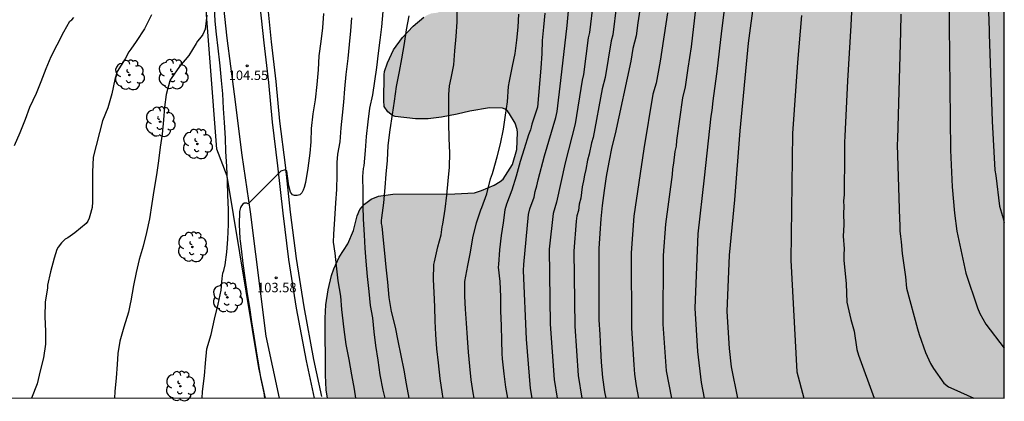
# Model space of a CAD drawing. Units: metres. Extents: x 578194 to 578545, y 4794289 to 4794541.
# Drawn here: x 578466 to 578544, y 4794290 to 4794320 of the extents above; entities that cross this region are included whole.
import ezdxf

# ---------------------------------------------------------------- set-up
doc = ezdxf.new("R2010")
doc.units = ezdxf.units.M
for name, color, linetype in [('010106', 9, 'Continuous'), ('020104', 34, 'Continuous'), ('020204', 9, 'Continuous'), ('020308', 9, 'Continuous'), ('060134', 9, 'Continuous'), ('070101', 9, 'ALAMBRADA'), ('100106', 63, 'Continuous'), ('100202', 3, 'Continuous'), ('990504', 63, 'Continuous')]:
    doc.layers.add(name, color=color, linetype=linetype)
doc.layers.add('020105', color=24, linetype='Continuous', lineweight=30)
doc.styles.add('ARIAL', font='ARIAL.TTF', dxfattribs={"height": 1})
doc.linetypes.add('ALAMBRADA', pattern='A,1,[203,DONOSTI.shx,S=0.1,R=0,X=0,Y=0],1', length=2)

# ---------------------------------------------------------------- blocks, each defined once
blk = doc.blocks.new('ARBOL')
blk.add_circle((0, 0), 0.0587)
for centre, radius, start, end in [((-0.564, 0.381), 0.532, 92.28, 254.58), ((-0.28, 0.855), 0.3, 359.28777, 173.60777), ((0.097, 0.97), 0.21, 23.15651, 160.46651), ((0.438, 0.881), 0.24, 301.57804, 139.32804), ((-0.091, 0.321), 0.12, 119.14, 310.56), ((0.656, 0.288), 0.443, 319.85562, 114.76562), ((0.819, -0.249), 0.383, 235.52754, 62.02753), ((-0.556, -0.339), 0.555, 142.64, 266.54), ((-0.039, -0.384), 0.21, 189.64, 323.88), ((0.299, -0.624), 0.532, 224.67, 0.24), ((-0.301, -0.676), 0.45, 213.78, 295.32)]:
    blk.add_arc(centre, radius, start, end)
blk = doc.blocks.new('COTAPU')
blk.add_circle((0, 0), 0.075)

msp = doc.modelspace()

# ---------------------------------------------------------------- hatches: boundary and pattern name
at = {"layer": '990504'}
msp.add_hatch(color=256, dxfattribs=at).paths.add_polyline_path([(578544.266, 4794378.333), (578544.264, 4794290.304), (578490.671, 4794290.305), (578490.568, 4794290.969), (578490.528, 4794292.117), (578490.502, 4794296.633), (578490.548, 4794297.705), (578490.736, 4794298.875), (578491.006, 4794300.007), (578491.178, 4794300.541), (578491.61, 4794301.479), (578492.302, 4794302.541), (578492.746, 4794303.579), (578493.032, 4794304.751), (578493.25, 4794305.239), (578493.62, 4794305.687), (578494.132, 4794306.075), (578494.73, 4794306.313), (578495.856, 4794306.467), (578500.764, 4794306.483), (578502.324, 4794306.581), (578502.882, 4794306.745), (578503.884, 4794307.179), (578504.364, 4794307.477), (578504.584, 4794307.663), (578505.338, 4794308.827), (578505.674, 4794310.009), (578505.732, 4794311.363), (578505.696, 4794311.603), (578505.534, 4794312.083), (578505.098, 4794312.831), (578504.966, 4794313.017), (578504.74, 4794313.203), (578504.542, 4794313.271), (578503.518, 4794313.313), (578501.962, 4794313.043), (578500.958, 4794312.805), (578499.698, 4794312.575), (578498.656, 4794312.439), (578497.658, 4794312.425), (578496.05, 4794312.617), (578495.822, 4794312.709), (578495.444, 4794312.987), (578495.164, 4794313.425), (578495.128, 4794313.893), (578495.158, 4794315.915), (578495.202, 4794316.185), (578495.426, 4794316.883), (578495.918, 4794317.915), (578496.626, 4794318.881), (578497.46, 4794319.779), (578498.314, 4794320.488), (578498.514, 4794320.624), (578498.902, 4794320.794), (578499.42, 4794320.852), (578500.212, 4794321.378), (578500.366, 4794321.522), (578500.87, 4794322.606), (578501.18, 4794323.388), (578501.88, 4794324.814), (578502.168, 4794325.802), (578502.388, 4794326.924), (578502.578, 4794328.084), (578502.846, 4794330.234), (578502.932, 4794331.376), (578502.941, 4794338.452), (578502.985, 4794338.882), (578503.105, 4794339.258), (578503.323, 4794339.57), (578503.793, 4794339.902), (578503.991, 4794339.986), (578504.681, 4794340.116), (578505.675, 4794340.194), (578506.82, 4794340.2), (578509.014, 4794340.288), (578512.304, 4794340.3), (578513.556, 4794340.382), (578513.856, 4794340.454), (578514.8, 4794340.916), (578515.196, 4794341.184), (578515.478, 4794341.568), (578515.634, 4794341.969), (578515.68, 4794342.237), (578515.638, 4794342.467), (578515.5, 4794342.669), (578515.3, 4794342.867), (578514.39, 4794343.529), (578514.024, 4794343.751), (578511.96, 4794344.681), (578510.994, 4794345.158), (578510.061, 4794345.758), (578509.683, 4794346.13), (578509.567, 4794346.322), (578509.497, 4794346.601), (578509.579, 4794347.085), (578510.145, 4794348.139), (578510.279, 4794348.323), (578510.665, 4794348.673), (578511.681, 4794349.299), (578512.735, 4794349.663), (578513.629, 4794349.795), (578517.188, 4794349.795), (578518.306, 4794349.711), (578519.478, 4794349.717), (578520.078, 4794349.813), (578520.352, 4794349.899), (578521.612, 4794350.635), (578522.44, 4794351.401), (578523.392, 4794352.033), (578524.326, 4794352.525), (578524.582, 4794352.617), (578525.598, 4794352.825), (578526.77, 4794352.849), (578528.19, 4794352.775), (578530.534, 4794352.115), (578531.658, 4794351.861), (578532.722, 4794351.733), (578533.79, 4794351.691), (578534.296, 4794351.757), (578534.766, 4794351.979), (578534.976, 4794352.135), (578537.644, 4794354.849), (578538.57, 4794355.633), (578539.528, 4794356.405), (578542.358, 4794358.42), (578542.7, 4794358.722), (578542.826, 4794358.894), (578542.986, 4794359.274), (578543.216, 4794360.638), (578543.228, 4794376.302), (578543.25, 4794376.572), (578543.45, 4794377.284), (578543.544, 4794377.486), (578543.652, 4794377.666)])

# ---------------------------------------------------------------- linework, layer by layer
at = {"layer": '010106', "flags": 128}
msp.add_lwpolyline([(578194.274, 4794290.312), (578544.264, 4794290.304), (578544.27, 4794540.297), (578194.28, 4794540.305)], close=True, dxfattribs=at)
at = {"layer": '020104', "flags": 128}
for points, elevation in [([(578544.266, 4794367.434), (578544.081, 4794366.974), (578543.463, 4794365.69), (578542.294, 4794362.466), (578540.634, 4794355.673), (578540.442, 4794354.702), (578540.082, 4794353.562), (578539.42, 4794347.653), (578539.411, 4794342.663), (578539.555, 4794337.726), (578539.574, 4794332.283), (578539.762, 4794327.315), (578539.882, 4794322.387), (578540.007, 4794309.959), (578540.133, 4794307.059), (578540.325, 4794304.963), (578540.513, 4794303.537), (578541.217, 4794300.208), (578542.16, 4794297.46), (578542.331, 4794297.02), (578542.801, 4794296.164), (578544.264, 4794294.249)], 86), ([(578522.613, 4794325.322), (578521.881, 4794319.418), (578521.5, 4794316.18), (578521.256, 4794314.267), (578521.18, 4794313.851), (578521.118, 4794313.099), (578521.038, 4794312.655), (578520.503, 4794307.773), (578519.99, 4794303.322), (578519.773, 4794297.418), (578519.965, 4794294.007), (578520.26, 4794291.528), (578520.507, 4794290.305)], 91), ([(578506.874, 4794290.305), (578506.75, 4794291.069), (578506.428, 4794294.985), (578506.208, 4794300.404), (578506.219, 4794300.889), (578506.589, 4794304.857), (578506.688, 4794305.297), (578507.031, 4794306.219), (578507.119, 4794306.669), (578507.268, 4794307.131), (578507.365, 4794307.615), (578507.875, 4794309.511), (578508.756, 4794312.556), (578508.862, 4794313.031), (578509.168, 4794315.475), (578509.644, 4794319.828), (578510.043, 4794324.284)], 97), ([(578517.938, 4794290.305), (578517.532, 4794292.455), (578517.252, 4794296.167), (578517.288, 4794301.612), (578517.457, 4794304.08), (578517.986, 4794308.038), (578518.015, 4794308.481), (578518.1, 4794308.921), (578518.217, 4794309.845), (578518.308, 4794310.269), (578518.335, 4794310.711), (578518.82, 4794314.09), (578519.017, 4794314.973), (578519.233, 4794316.455), (578519.495, 4794318.146), (578520.288, 4794325.056)], 92), ([(578532.333, 4794324.142), (578532.112, 4794319.845), (578531.857, 4794315.45), (578531.653, 4794311.055), (578531.609, 4794310.59), (578531.615, 4794309.68), (578531.599, 4794306.417), (578531.549, 4794305.94), (578531.558, 4794305.455), (578531.531, 4794304.959), (578531.555, 4794304.038), (578531.521, 4794303.126), (578531.581, 4794302.136), (578531.557, 4794301.674), (578531.574, 4794301.223), (578531.744, 4794299.368), (578531.799, 4794297.895), (578532.114, 4794296.526), (578532.381, 4794295.606), (578532.598, 4794294.167), (578532.72, 4794293.695), (578533.971, 4794290.305)], 88), ([(578511.721, 4794321.717), (578511.431, 4794319.271), (578511.328, 4794318.853), (578510.956, 4794315.947), (578510.85, 4794315.49), (578510.299, 4794312.041), (578509.502, 4794308.961), (578508.81, 4794305.827), (578508.535, 4794304.944), (578508.237, 4794302.11), (578508.304, 4794296.175), (578508.619, 4794291.769), (578508.857, 4794290.305)], 96), ([(578465.886, 4794310.328), (578466.334, 4794311.346), (578466.762, 4794312.422), (578467.11, 4794313.364), (578467.636, 4794314.468), (578468.016, 4794315.394), (578468.402, 4794316.416), (578468.802, 4794317.388), (578469.28, 4794318.312), (578469.81, 4794319.33), (578470.274, 4794320.17), (578470.448, 4794320.296), (578470.582, 4794320.468)], 108), ([(578476.732, 4794320.67), (578476.178, 4794319.572), (578475.54, 4794318.578), (578475.106, 4794317.956), (578474.956, 4794317.758), (578474.658, 4794317.202), (578474.016, 4794316.194), (578473.846, 4794315.548), (578473.606, 4794314.418), (578473.288, 4794313.314), (578472.862, 4794312.286), (578472.112, 4794309.404), (578472.066, 4794308.198), (578472.074, 4794307.01), (578472.076, 4794305.866), (578472.046, 4794305.404), (578471.866, 4794304.76), (578471.798, 4794304.565), (578471.69, 4794304.325), (578471.57, 4794304.131), (578470.672, 4794303.405), (578470.112, 4794303.017), (578469.92, 4794302.907), (578469.61, 4794302.621), (578469.352, 4794302.257), (578469.254, 4794302.081), (578469.026, 4794301.395), (578468.75, 4794300.323), (578468.522, 4794299.253), (578468.5, 4794299.049), (578468.326, 4794297.919), (578468.31, 4794296.763), (578468.346, 4794295.593), (578468.346, 4794294.579), (578468.2, 4794293.489), (578467.926, 4794292.457), (578467.678, 4794291.431), (578467.248, 4794290.306)], 107), ([(578481.138, 4794320.658), (578480.984, 4794319.556), (578480.922, 4794319.354), (578480.82, 4794319.134), (578480.688, 4794318.94), (578480.39, 4794318.582), (578480.27, 4794318.416), (578479.698, 4794317.468), (578478.962, 4794316.574), (578478.3, 4794315.638), (578478.188, 4794315.442), (578477.894, 4794314.376), (578477.772, 4794313.362), (578477.696, 4794312.36), (578477.582, 4794311.21), (578477.42, 4794310.196), (578477.29, 4794309.106), (578477.134, 4794307.998), (578476.92, 4794306.77), (578476.766, 4794305.718), (578476.596, 4794304.522), (578476.358, 4794303.424), (578476.072, 4794302.358), (578475.778, 4794301.295), (578475.526, 4794300.249), (578475.32, 4794299.217), (578475.113, 4794298.005), (578475.067, 4794297.773), (578474.933, 4794297.105), (578474.563, 4794295.937), (578474.233, 4794294.821), (578474.065, 4794293.851), (578474.027, 4794292.957), (578473.945, 4794291.919), (578473.835, 4794290.823), (578473.808, 4794290.306)], 106), ([(578490.366, 4794320.798), (578490.296, 4794319.658), (578490.155, 4794318.562), (578490.003, 4794317.434), (578489.929, 4794316.322), (578489.839, 4794315.15), (578489.715, 4794313.942), (578489.519, 4794312.844), (578489.395, 4794311.668), (578489.371, 4794310.61), (578489.281, 4794309.706), (578489.117, 4794308.52), (578488.947, 4794307.39), (578488.833, 4794306.988), (578488.765, 4794306.772), (578488.657, 4794306.564), (578488.487, 4794306.422), (578488.285, 4794306.368), (578488.067, 4794306.366), (578487.91, 4794306.415), (578487.756, 4794306.62), (578487.612, 4794307.123), (578487.469, 4794308.282), (578487.335, 4794308.385), (578486.983, 4794308.284), (578484.409, 4794305.712), (578484.283, 4794305.74), (578484.081, 4794305.74), (578483.971, 4794305.674), (578483.879, 4794305.548), (578483.803, 4794305.4), (578483.717, 4794305.092), (578483.681, 4794304.054), (578483.751, 4794302.956), (578483.769, 4794302.754), (578483.835, 4794302.126), (578483.963, 4794300.968), (578484.141, 4794299.842), (578484.321, 4794298.578), (578484.497, 4794297.494), (578484.667, 4794296.348), (578484.845, 4794295.22), (578485.019, 4794294.059), (578485.225, 4794292.919), (578485.405, 4794291.783), (578485.445, 4794291.557), (578485.651, 4794290.711), (578485.702, 4794290.306)], 104), ([(578492.924, 4794290.305), (578492.809, 4794291.02), (578492.595, 4794292.152), (578492.399, 4794293.364), (578492.151, 4794294.546), (578491.989, 4794295.736), (578491.869, 4794296.876), (578491.821, 4794297.322), (578491.735, 4794298.374), (578491.531, 4794299.606), (578491.389, 4794300.778), (578491.283, 4794301.792), (578491.165, 4794302.67), (578491.189, 4794303.3), (578491.265, 4794304.48), (578491.345, 4794305.772), (578491.411, 4794306.846), (578491.453, 4794307.986), (578491.455, 4794308.986), (578491.507, 4794309.628), (578491.677, 4794310.618), (578491.757, 4794311.722), (578491.859, 4794312.724), (578491.983, 4794313.748), (578492.061, 4794314.804), (578492.169, 4794315.962), (578492.323, 4794317.23), (578492.415, 4794318.342), (578492.537, 4794319.424), (578492.617, 4794320.432)], 103), ([(578495.059, 4794320.94), (578494.951, 4794319.72), (578494.821, 4794318.66), (578494.701, 4794317.634), (578494.563, 4794316.51), (578494.405, 4794315.426), (578494.241, 4794314.328), (578494.009, 4794313.282), (578493.861, 4794312.188), (578493.731, 4794311.048), (578493.651, 4794309.936), (578493.551, 4794308.716), (578493.517, 4794308.508), (578493.447, 4794307.866), (578493.481, 4794306.662), (578493.483, 4794305.508), (578493.507, 4794304.488), (578493.585, 4794303.244), (578493.643, 4794302.186), (578493.707, 4794301.144), (578493.827, 4794299.95), (578493.953, 4794298.754), (578494.063, 4794297.642), (578494.239, 4794296.656), (578494.361, 4794295.552), (578494.491, 4794294.476), (578494.669, 4794293.304), (578494.821, 4794292.134), (578495.051, 4794290.942), (578495.216, 4794290.305)], 102), ([(578497.111, 4794320.61), (578496.911, 4794319.5), (578496.743, 4794318.42), (578496.541, 4794317.184), (578496.345, 4794316.2), (578496.115, 4794315.006), (578495.947, 4794313.826), (578495.787, 4794312.782), (578495.605, 4794311.566), (578495.461, 4794310.318), (578495.391, 4794309.136), (578495.287, 4794308.058), (578495.211, 4794306.986), (578495.127, 4794305.774), (578494.959, 4794304.6), (578494.919, 4794304.376), (578494.921, 4794304.15), (578494.979, 4794303.94), (578495.085, 4794302.81), (578495.187, 4794301.784), (578495.301, 4794300.668), (578495.443, 4794299.492), (578495.543, 4794298.274), (578495.723, 4794297.154), (578496.029, 4794295.934), (578496.243, 4794294.844), (578496.487, 4794293.678), (578496.711, 4794292.52), (578496.897, 4794291.426), (578497.127, 4794290.305)], 101), ([(578502.283, 4794290.305), (578502.217, 4794290.714), (578502.067, 4794291.752), (578501.939, 4794292.838), (578501.851, 4794293.948), (578501.753, 4794295.084), (578501.677, 4794296.248), (578501.613, 4794297.35), (578501.555, 4794298.388), (578501.567, 4794299.556), (578501.787, 4794300.808), (578501.995, 4794301.86), (578502.195, 4794303), (578502.475, 4794304.182), (578502.823, 4794305.214), (578502.897, 4794305.422), (578503.287, 4794306.506), (578503.599, 4794307.69), (578503.737, 4794308.092), (578503.795, 4794308.294), (578504.121, 4794309.42), (578504.373, 4794310.456), (578504.605, 4794311.628), (578504.775, 4794312.74), (578504.921, 4794313.774), (578505.015, 4794314.999), (578505.099, 4794315.429), (578505.339, 4794316.603), (578505.531, 4794317.619), (578505.671, 4794318.667), (578505.781, 4794319.709), (578505.831, 4794320.723)], 99), ([(578507.893, 4794320.817), (578507.787, 4794319.705), (578507.677, 4794318.639), (578507.639, 4794317.613), (578507.577, 4794316.451), (578507.301, 4794313.375), (578506.861, 4794312.012), (578506.807, 4794311.774), (578506.741, 4794311.57), (578506.593, 4794311.176), (578506.249, 4794310.062), (578505.935, 4794309.048), (578505.629, 4794307.898), (578505.271, 4794306.788), (578504.847, 4794305.668), (578504.715, 4794305.23), (578504.583, 4794304.202), (578504.437, 4794303.194), (578504.299, 4794302.062), (578504.211, 4794300.898), (578504.193, 4794300.686), (578504.319, 4794299.548), (578504.375, 4794298.33), (578504.383, 4794297.214), (578504.425, 4794296.042), (578504.457, 4794294.864), (578504.491, 4794293.832), (578504.515, 4794293.406), (578504.639, 4794292.236), (578504.786, 4794291.162), (578504.938, 4794290.305)], 98), ([(578515.399, 4794321.067), (578515.253, 4794320.037), (578515.115, 4794319.005), (578514.869, 4794318.001), (578514.699, 4794317.005), (578513.457, 4794311.239), (578513.203, 4794310.231), (578512.965, 4794308.999), (578512.755, 4794307.86), (578512.575, 4794306.768), (578512.425, 4794305.572), (578512.311, 4794304.512), (578512.235, 4794303.338), (578512.157, 4794302.162), (578512.156, 4794301.1), (578512.156, 4794299.988), (578512.156, 4794298.946), (578512.158, 4794297.728), (578512.164, 4794296.504), (578512.232, 4794295.342), (578512.29, 4794294.194), (578512.35, 4794293.154), (578512.464, 4794291.944), (578512.614, 4794290.798), (578512.726, 4794290.305)], 94), ([(578517.593, 4794320.833), (578517.01, 4794317.005), (578516.966, 4794316.73), (578516.716, 4794315.269), (578516.444, 4794314.386), (578515.723, 4794310.048), (578514.931, 4794304.723), (578514.73, 4794301.823), (578514.738, 4794295.849), (578514.93, 4794292.952), (578514.998, 4794292.199), (578515.122, 4794291.266), (578515.303, 4794290.305)], 93), ([(578528.212, 4794320.632), (578527.894, 4794316.907), (578527.492, 4794311.265), (578527.378, 4794301.231), (578527.853, 4794292.392), (578528.402, 4794290.305)], 89), ([(578536.078, 4794320.74), (578536.046, 4794319.338), (578535.814, 4794310.845), (578535.795, 4794310.374), (578535.958, 4794304.485), (578535.997, 4794304.024), (578536.01, 4794303.568), (578536.048, 4794303.118), (578536.112, 4794302.677), (578536.181, 4794301.77), (578536.445, 4794299.902), (578536.536, 4794299.016), (578537.401, 4794295.783), (578537.528, 4794295.333), (578538.034, 4794293.923), (578538.426, 4794293.054), (578538.659, 4794292.645), (578539.494, 4794291.496), (578539.847, 4794291.206), (578540.277, 4794291.008), (578541.851, 4794290.304)], 87)]:
    msp.add_lwpolyline(points, dxfattribs=dict(at, elevation=elevation))
at = {"layer": '020105', "flags": 128}
for points, elevation in [([(578514.069, 4794334.336), (578513.851, 4794325.429), (578513.573, 4794321.484), (578513.26, 4794319.086), (578513.152, 4794318.613), (578512.655, 4794315.725), (578512.419, 4794314.822), (578511.712, 4794310.965), (578511.586, 4794310.528), (578511.399, 4794309.64), (578511.268, 4794309.17), (578511.128, 4794308.41), (578511.02, 4794307.975), (578510.945, 4794307.52), (578510.838, 4794307.05), (578510.726, 4794306.153), (578510.615, 4794305.677), (578510.562, 4794305.18), (578510.429, 4794304.746), (578510.373, 4794304.336), (578510.192, 4794301.938), (578510.254, 4794295.997), (578510.526, 4794292.082), (578510.823, 4794290.305)], 95), ([(578525.906, 4794330.065), (578525.788, 4794329.127), (578525.055, 4794325.734), (578524.836, 4794324.779), (578523.991, 4794318.435), (578523.331, 4794311.475), (578522.902, 4794306.026), (578522.474, 4794301.634), (578522.295, 4794297.158), (578522.49, 4794294.224), (578522.636, 4794292.778), (578523.15, 4794290.305)], 90), ([(578542.911, 4794323.993), (578543.061, 4794319.442), (578543.066, 4794319.156), (578543.298, 4794312.255), (578543.513, 4794308.378), (578543.61, 4794307.949), (578543.886, 4794305.523), (578544.134, 4794304.723), (578544.231, 4794304.293), (578544.265, 4794304.211)], 85), ([(578480.747, 4794290.306), (578480.785, 4794290.823), (578480.941, 4794292.069), (578481.027, 4794293.081), (578481.129, 4794294.199), (578481.475, 4794295.341), (578481.737, 4794296.551), (578482.031, 4794297.746), (578482.257, 4794298.856), (578482.345, 4794299.78), (578482.401, 4794300.208), (578482.469, 4794300.404), (578482.587, 4794300.876), (578482.719, 4794301.882), (578482.791, 4794302.904), (578482.829, 4794304.074), (578482.829, 4794305.246), (578482.795, 4794306.374), (578482.753, 4794307.466), (578482.705, 4794308.652), (578482.636, 4794309.858), (578482.606, 4794310.916), (578482.536, 4794312.14), (578482.452, 4794313.252), (578482.384, 4794314.416), (578482.282, 4794315.476), (578482.176, 4794316.646), (578482.146, 4794316.866), (578482.012, 4794318.04), (578481.886, 4794319.136), (578481.786, 4794320.172), (578481.734, 4794321.256)], 105), ([(578499.846, 4794290.305), (578499.787, 4794290.604), (578499.603, 4794291.868), (578499.461, 4794293.104), (578499.341, 4794294.22), (578499.251, 4794295.352), (578499.201, 4794296.412), (578499.179, 4794297.53), (578499.123, 4794298.676), (578499.081, 4794299.708), (578499.099, 4794300.886), (578499.141, 4794301.11), (578499.429, 4794302.286), (578499.681, 4794303.256), (578499.765, 4794303.878), (578499.809, 4794304.086), (578499.999, 4794305.266), (578500.129, 4794306.396), (578500.247, 4794307.518), (578500.349, 4794308.598), (578500.357, 4794309.748), (578500.303, 4794310.878), (578500.291, 4794312.114), (578500.291, 4794313.242), (578500.291, 4794314.354), (578500.33, 4794315.061), (578500.463, 4794315.648), (578500.671, 4794316.722), (578500.773, 4794317.832), (578500.871, 4794318.965), (578500.937, 4794320.127), (578500.959, 4794321.235)], 100)]:
    msp.add_lwpolyline(points, dxfattribs=dict(at, elevation=elevation))
at = {"layer": '060134'}
for points in [[(578474.91, 4794373.757, 109.376), (578475.68, 4794371.22, 109.126), (578476.366, 4794368.76, 108.89), (578476.916, 4794365.81, 108.544), (578477.808, 4794362.204, 108.162), (578478.34, 4794359.29, 107.87), (578478.832, 4794355.958, 107.542), (578479.41, 4794352.032, 107.288), (578479.759, 4794348.92, 107.042), (578480.107, 4794345.71, 106.806), (578480.445, 4794342.352, 106.56), (578480.729, 4794338.61, 106.258), (578481.079, 4794334.98, 105.93), (578481.447, 4794331.479, 105.646), (578481.877, 4794327.225, 105.254), (578482.291, 4794322.783, 104.938), (578482.709, 4794318.839, 104.718), (578483.297, 4794314.389, 104.472), (578483.886, 4794309.559, 104.198), (578484.558, 4794305.065, 103.952), (578485.806, 4794295.211, 103.512), (578486.85, 4794290.306, 103.415)], [(578485.327, 4794321.391, 104.778), (578485.627, 4794318.465, 104.616), (578486.001, 4794315.325, 104.436), (578486.29, 4794312.183, 104.244), (578486.73, 4794308.707, 104.036), (578487.136, 4794304.971, 103.834), (578487.596, 4794301.279, 103.656), (578488.206, 4794297.443, 103.482), (578488.98, 4794293.257, 103.404), (578489.615, 4794290.306, 103.357)]]:
    msp.add_polyline3d(points, dxfattribs=at)
at = {"layer": '070101'}
for points in [[(578485.768, 4794290.306, 104.863), (578485.236, 4794292.71, 104.847), (578482.732, 4794307.885, 105.547), (578481.905, 4794310.041, 105.791), (578480.845, 4794324.191, 106.533), (578480.655, 4794327.939, 106.597), (578479.677, 4794339.636, 107.985), (578478.697, 4794348.694, 108.893), (578477.884, 4794353.83, 108.981), (578477.276, 4794357.04, 108.841), (578476.112, 4794364.62, 109.389), (578474.492, 4794371.378, 110.343), (578473.042, 4794375.523, 111.013), (578471.396, 4794379.463, 111.289), (578469.956, 4794382.421, 111.205), (578468.203, 4794384.765, 111.635), (578466.149, 4794387.159, 111.973), (578463.921, 4794389.389, 112.115), (578460.683, 4794391.733, 112.307), (578449.716, 4794397.538, 112.639)], [(578485.924, 4794321.452, 104.777), (578486.223, 4794318.531, 104.616), (578486.598, 4794315.388, 104.436), (578486.887, 4794312.248, 104.244), (578487.326, 4794308.777, 104.036), (578487.732, 4794305.041, 103.834), (578488.19, 4794301.363, 103.657), (578488.797, 4794297.545, 103.485), (578489.568, 4794293.375, 103.408), (578490.202, 4794290.432, 103.362)]]:
    msp.add_polyline3d(points, dxfattribs=at)
at = {"layer": '100106', "elevation": 83.18, "flags": 128}
msp.add_lwpolyline([(578490.671, 4794290.305), (578490.568, 4794290.969), (578490.528, 4794292.117), (578490.502, 4794296.633), (578490.548, 4794297.705), (578490.736, 4794298.875), (578491.006, 4794300.007), (578491.178, 4794300.541), (578491.61, 4794301.479), (578492.302, 4794302.541), (578492.746, 4794303.579), (578493.032, 4794304.751), (578493.25, 4794305.239), (578493.62, 4794305.687), (578494.132, 4794306.075), (578494.73, 4794306.313), (578495.856, 4794306.467), (578500.764, 4794306.483), (578502.324, 4794306.581), (578502.882, 4794306.745), (578503.884, 4794307.179), (578504.364, 4794307.477), (578504.584, 4794307.663), (578505.338, 4794308.827), (578505.674, 4794310.009), (578505.732, 4794311.363), (578505.696, 4794311.603), (578505.534, 4794312.083), (578505.098, 4794312.831), (578504.966, 4794313.017), (578504.74, 4794313.203), (578504.542, 4794313.271), (578503.518, 4794313.313), (578501.962, 4794313.043), (578500.958, 4794312.805), (578499.698, 4794312.575), (578498.656, 4794312.439), (578497.658, 4794312.425), (578496.05, 4794312.617), (578495.822, 4794312.709), (578495.444, 4794312.987), (578495.164, 4794313.425), (578495.128, 4794313.893), (578495.158, 4794315.915), (578495.202, 4794316.185), (578495.426, 4794316.883), (578495.918, 4794317.915), (578496.626, 4794318.881), (578497.46, 4794319.779), (578498.314, 4794320.488)], dxfattribs=at)

# ---------------------------------------------------------------- block references
at = {"layer": '020204', "rotation": 359.9987685839998}
for p in [(578484.321, 4794316.638, 104.554), (578486.61, 4794299.844, 103.58)]:
    msp.add_blockref('COTAPU', p, dxfattribs=at)
at = {"layer": '100202', "rotation": 359.9987685839998}
for p in [(578474.997, 4794315.915, 106.692), (578478.453, 4794315.979, 106.692), (578477.429, 4794312.203, 106.692), (578480.383, 4794310.445, 106.525), (578479.988, 4794302.283, 105.732), (578482.75, 4794298.285, 105.117), (578479.038, 4794291.246, 106.077)]:
    msp.add_blockref('ARBOL', p, dxfattribs=at)

# ---------------------------------------------------------------- texts
at = {"layer": '020308', "style": 'ARIAL'}
for s, p in [('104.55', (578482.859, 4794315.515, 104.551)), ('103.58', (578485.104, 4794298.692, 103.577))]:
    msp.add_text(s, height=0.75, rotation=359.99877, dxfattribs=at).set_placement(p)

doc.saveas('drawing.dxf')
